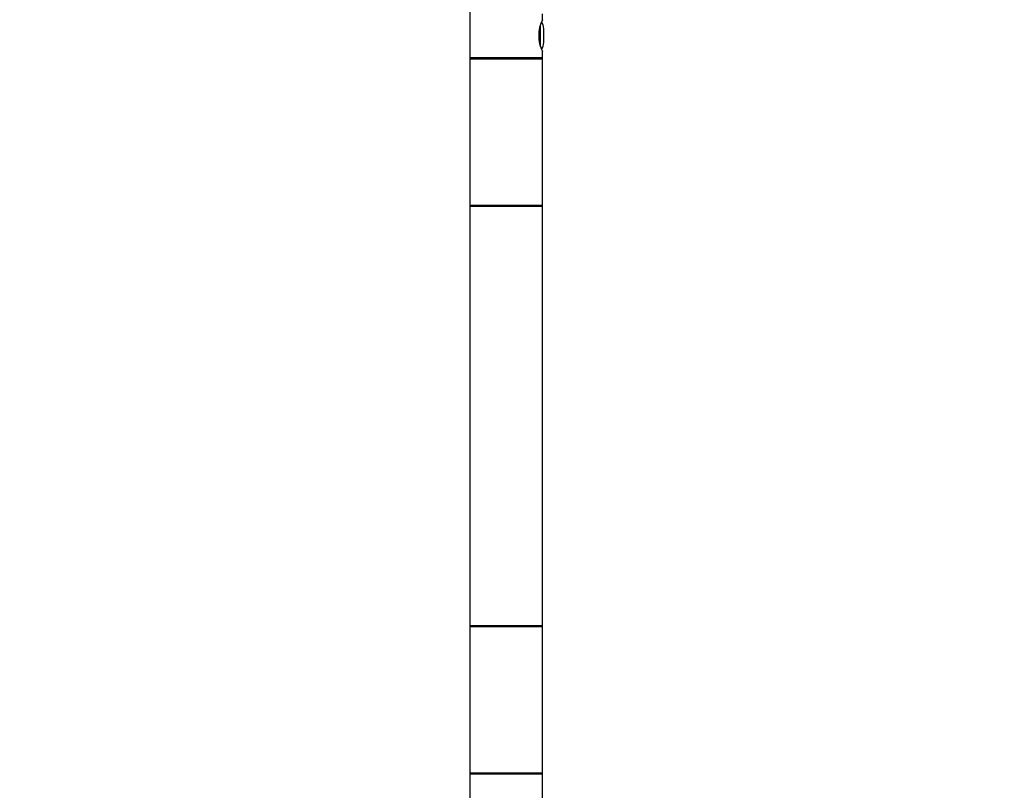
# Model space of a CAD drawing. Units: millimetres. Extents: x 0 to 1306, y 0 to 2127.
# Drawn here: x 0 to 433, y 1403 to 1742 of the extents above; entities that cross this region are included whole.
import ezdxf
from ezdxf import colors
from ezdxf.entities.mleader import LeaderData, LeaderLine
from ezdxf.math import Vec2, Vec3

# ---------------------------------------------------------------- set-up
doc = ezdxf.new("R2010")
doc.units = ezdxf.units.MM
doc.layers.add('DV4_Défaut', color=7, linetype='Continuous')
doc.layers.add('Défaut', color=7, linetype='Continuous')

# ---------------------------------------------------------------- blocks, each defined once
blk = doc.blocks.new('_DOT')
at = {"color": 0}
blk.add_line((0, 0), (-1, 0), dxfattribs=at)
at = {"color": 0, "const_width": 0.333}
blk.add_lwpolyline([(-0.1665, 0, 1), (0.1665, 0, 1)], format="xyb", close=True, dxfattribs=at)
blk = doc.blocks.new('SE3')
at = {"layer": 'DV4_Défaut', "color": 7, "linetype": 'Continuous'}
for p, q in [((198.01, 1776.53), (198.01, 1725.23)), ((230.01, 1742.03), (230.01, 1744.53)), ((228.8, 1738.46), (228.8, 1731.61)), ((229.16, 1730.22), (229.16, 1739.81)), ((230.61, 1732.03), (230.61, 1738.03)), ((230.01, 1725.23), (198.01, 1725.23)), ((198.01, 1724.83), (230.01, 1724.83)), ((198.01, 1724.83), (198.01, 1692.53)), ((198.21, 1725.03), (229.81, 1725.03)), ((229.81, 1725.03), (198.21, 1725.03)), ((230.01, 1725.23), (230.01, 1728.04)), ((230.01, 1692.53), (230.01, 1724.83)), ((198.01, 1692.53), (198.01, 1660.23)), ((230.01, 1660.23), (230.01, 1692.53)), ((230.01, 1660.23), (198.01, 1660.23)), ((198.01, 1659.93), (230.01, 1659.93)), ((198.01, 1659.93), (198.01, 1475.13)), ((229.91, 1660.03), (198.11, 1660.03)), ((230.01, 1475.13), (230.01, 1659.93)), ((230.01, 1475.13), (198.01, 1475.13)), ((198.01, 1474.83), (230.01, 1474.83)), ((198.01, 1474.83), (198.01, 1442.53)), ((198.11, 1475.03), (229.91, 1475.03)), ((230.01, 1442.53), (230.01, 1474.83)), ((198.01, 1442.53), (198.01, 1410.23)), ((230.01, 1410.23), (230.01, 1442.53)), ((230.01, 1410.23), (198.01, 1410.23)), ((198.01, 1409.93), (230.01, 1409.93)), ((198.01, 1409.93), (198.01, 1225.13)), ((229.91, 1410.03), (198.11, 1410.03)), ((230.01, 1225.13), (230.01, 1409.93))]:
    blk.add_line(p, q, dxfattribs=at)
for centre, radius, start, end in [((244.43, 1735.03), 16.03, 154.1029, 205.8971), ((225.18, 1738.03), 5.43, 0, 34.0997), ((225.18, 1732.03), 5.43, 325.6801, 0), ((198.21, 1725.23), 0.2, 180, 270), ((198.21, 1724.83), 0.2, 90, 180), ((229.81, 1725.23), 0.2, 270, 0), ((229.81, 1724.83), 0.2, 0, 90), ((198.21, 1660.23), 0.2, 180, 270), ((198.11, 1659.93), 0.1, 90, 180), ((229.81, 1660.23), 0.2, 270, 0), ((229.91, 1659.93), 0.1, 0, 90), ((198.11, 1475.13), 0.1, 180, 270), ((198.21, 1474.83), 0.2, 90, 180), ((229.81, 1474.83), 0.2, 0, 90), ((229.91, 1475.13), 0.1, 270, 0), ((198.21, 1410.23), 0.2, 180, 270), ((198.11, 1409.93), 0.1, 90, 180), ((229.81, 1410.23), 0.2, 270, 0), ((229.91, 1409.93), 0.1, 0, 90)]:
    blk.add_arc(centre, radius, start, end, dxfattribs=at)

msp = doc.modelspace()

# ---------------------------------------------------------------- block references
at = {"layer": 'Défaut'}
msp.add_blockref('SE3', (0, 0), dxfattribs=at)

# ---------------------------------------------------------------- leaders
at = {"layer": 'Défaut', "color": 7, "linetype": 'Continuous'}
ml = msp.add_multileader_mtext('Standard', dxfattribs=at)
ml.set_content('{\\pxsm0.9;\\fSolid Edge ISO|b1||i0||c0|p34;\\W1.;28/08/2019\\P}', color=256)
ml.set_leader_properties()
ml.set_arrow_properties(name='DOT')
ml.build(insert=Vec2(0, 0))
ml.multileader.update_dxf_attribs({"leader_type": 0, "dogleg_length": 0, "arrow_head_size": 12})
ctx = ml.context
ctx.base_point, ctx.char_height, ctx.arrow_head_size, ctx.landing_gap_size = Vec3(1023.88, 2119.63), 12, 12, 4.2
notes = []
notes.append((ctx, [(0, (0, 0, 0), (0, 0), (1, 0), 1, [])]))
ctx.mtext.insert = Vec3(1025.88, 2125.75)
ml = msp.add_multileader_mtext('Standard', dxfattribs=at)
ml.set_content('{\\pxsm0.9;\\fArial|b1||i0||c0|p34;\\W1.;TWR3H2\\P}', color=256)
ml.set_leader_properties()
ml.set_arrow_properties(name='DOT')
ml.build(insert=Vec2(0, 0))
ml.multileader.update_dxf_attribs({"leader_type": 0, "dogleg_length": 0, "arrow_head_size": 12})
ctx = ml.context
ctx.base_point, ctx.char_height, ctx.arrow_head_size, ctx.landing_gap_size = Vec3(304.75, 2119.46), 12, 12, 4.2
notes.append((ctx, [(0, (0, 0, 0), (0, 0), (1, 0), 1, [])]))
ctx.mtext.insert = Vec3(306.75, 2125.56)
for ctx, leaders in notes:
    for number, flags, end, landing, length, lines in leaders:
        leader = LeaderData()
        leader.index, (leader.has_last_leader_line, leader.has_dogleg_vector, leader.attachment_direction) = number, flags
        leader.last_leader_point, leader.dogleg_vector, leader.dogleg_length = Vec3(end), Vec3(landing), length
        for number, points, colour, breaks in lines:
            line = LeaderLine()
            line.index, line.vertices, line.color, line.breaks = number, Vec3.list(points), colors.encode_raw_color(colour), breaks
            leader.lines.append(line)
        ctx.leaders.append(leader)

doc.saveas('drawing.dxf')
